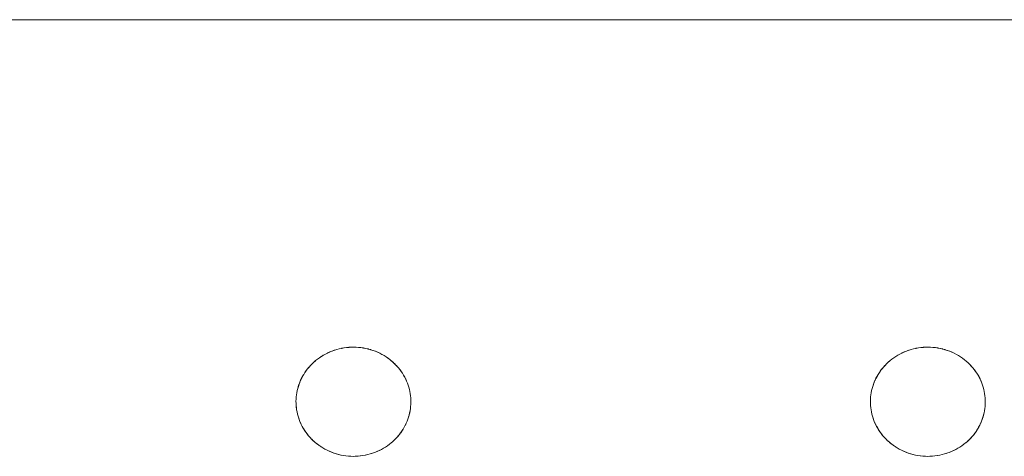
# Model space of a CAD drawing. Units: millimetres. Extents: x -2030 to 2050, y -4236 to 5096.
# Drawn here: x 4 to 95, y 3576 to 3616 of the extents above; entities that cross this region are included whole.
import ezdxf

# ---------------------------------------------------------------- set-up
doc = ezdxf.new("R2010")
doc.units = ezdxf.units.MM
doc.layers.add('EF-Stair-Plastic Stair', color=7, linetype='Continuous', lineweight=5)
doc.layers.add('Working-None', color=7, linetype='Continuous', lineweight=5)

# ---------------------------------------------------------------- blocks, each defined once
blk = doc.blocks.new('Group')
at = {"layer": 'EF-Stair-Plastic Stair', "color": 252, "linetype": 'Continuous', "lineweight": 5, "transparency": 33554687}
for p, q in [((22.894, 3155.914), (23.01, 3155.961)), ((27.174, 3155.864), (27.183, 3155.86)), ((27.191, 3155.856), (27.192, 3155.856)), ((75.442, 3155.914), (75.558, 3155.961)), ((79.722, 3155.864), (79.731, 3155.86)), ((79.739, 3155.856), (79.74, 3155.856)), ((28.651, 3154.896), (28.652, 3154.895)), ((81.198, 3154.896), (81.2, 3154.895)), ((21.297, 3147.753), (21.298, 3147.751)), ((21.306, 3147.744), (21.317, 3147.734)), ((73.845, 3147.753), (73.846, 3147.751)), ((73.854, 3147.744), (73.864, 3147.734)), ((22.757, 3146.791), (22.758, 3146.791)), ((22.766, 3146.787), (22.775, 3146.783)), ((26.939, 3146.686), (27.056, 3146.734)), ((75.305, 3146.791), (75.306, 3146.791)), ((75.314, 3146.787), (75.323, 3146.783)), ((79.487, 3146.686), (79.604, 3146.734))]:
    blk.add_line(p, q, dxfattribs=at)
at = {"layer": 'EF-Stair-Plastic Stair', "color": 252, "linetype": 'Continuous', "lineweight": 5, "transparency": 33554687, "flags": 128}
for points in [[(307.682, 3186.323), (-331.299, 3186.323)], [(19.726, 3151.561), (19.725, 3151.553), (19.72, 3151.37), (19.72, 3151.351), (19.722, 3151.175), (19.72, 3151.37), (19.726, 3151.565), (19.74, 3151.761), (19.762, 3151.956), (19.793, 3152.152), (19.832, 3152.347), (19.878, 3152.542), (19.934, 3152.734), (19.997, 3152.924), (20.067, 3153.112), (20.146, 3153.296), (20.232, 3153.476), (20.326, 3153.654), (20.428, 3153.83), (20.538, 3154.003), (20.657, 3154.173), (20.783, 3154.339), (20.917, 3154.5), (21.058, 3154.656), (21.205, 3154.807), (21.358, 3154.951), (21.518, 3155.089), (21.685, 3155.222), (21.86, 3155.35), (22.041, 3155.471), (22.229, 3155.586), (22.422, 3155.694), (22.62, 3155.793), (22.823, 3155.885), (23.029, 3155.968), (23.238, 3156.043), (23.452, 3156.109), (23.67, 3156.167), (23.892, 3156.216), (24.118, 3156.256), (24.345, 3156.287), (24.573, 3156.309), (24.802, 3156.321), (24.975, 3156.323), (25.198, 3156.319), (25.212, 3156.318), (25.432, 3156.305), (25.439, 3156.304), (25.661, 3156.282), (25.666, 3156.281), (25.885, 3156.249), (25.892, 3156.248), (26.105, 3156.208), (26.118, 3156.205), (26.321, 3156.157), (26.34, 3156.152), (26.536, 3156.098), (26.56, 3156.091), (26.749, 3156.03), (26.776, 3156.021), (26.56, 3156.09), (26.34, 3156.151), (26.117, 3156.203), (25.892, 3156.246), (25.665, 3156.28), (25.439, 3156.304), (25.665, 3156.28), (25.892, 3156.246), (26.117, 3156.203), (26.34, 3156.151), (26.56, 3156.09), (26.776, 3156.021), (26.986, 3155.943), (27.191, 3155.857), (27.392, 3155.763), (27.588, 3155.661), (27.781, 3155.551), (27.968, 3155.433), (28.149, 3155.308), (28.323, 3155.176), (28.491, 3155.039), (28.651, 3154.896), (28.802, 3154.75), (28.946, 3154.597), (29.084, 3154.439), (29.215, 3154.276), (29.339, 3154.107), (29.456, 3153.934), (29.564, 3153.758), (29.665, 3153.578), (29.757, 3153.396), (29.84, 3153.212), (29.915, 3153.027), (29.982, 3152.84), (30.041, 3152.649), (30.093, 3152.456), (30.136, 3152.261), (30.171, 3152.064), (30.198, 3151.867), (30.217, 3151.669), (30.227, 3151.472), (30.229, 3151.277), (30.223, 3151.082), (30.209, 3150.887), (30.187, 3150.691), (30.156, 3150.495), (30.118, 3150.3), (30.071, 3150.106), (30.016, 3149.913), (29.953, 3149.723), (29.882, 3149.536), (29.803, 3149.352), (29.718, 3149.171), (29.624, 3148.993), (29.521, 3148.817), (29.411, 3148.644), (29.292, 3148.474), (29.166, 3148.308), (29.032, 3148.147), (28.892, 3147.991), (28.744, 3147.84), (28.591, 3147.696), (28.432, 3147.558), (28.264, 3147.425), (28.09, 3147.297), (27.908, 3147.176), (27.721, 3147.061), (27.527, 3146.953), (27.329, 3146.854), (27.126, 3146.762), (26.92, 3146.679), (26.711, 3146.604), (26.498, 3146.538), (26.279, 3146.48), (26.057, 3146.431), (25.832, 3146.391), (25.605, 3146.36), (25.376, 3146.338), (25.147, 3146.326), (24.975, 3146.323), (24.737, 3146.329), (24.51, 3146.343), (24.283, 3146.367), (24.057, 3146.401), (23.832, 3146.444), (23.609, 3146.496), (23.389, 3146.557), (23.173, 3146.626), (22.963, 3146.704), (22.758, 3146.79), (22.557, 3146.884), (22.361, 3146.986), (22.168, 3147.097), (21.981, 3147.214), (21.8, 3147.339), (21.625, 3147.471), (21.458, 3147.608), (21.298, 3147.751), (21.147, 3147.898), (21.003, 3148.05), (20.865, 3148.208), (20.734, 3148.372), (20.61, 3148.54), (20.493, 3148.713), (20.385, 3148.889), (20.284, 3149.069), (20.193, 3149.251), (20.109, 3149.435), (20.034, 3149.62), (19.967, 3149.808), (19.908, 3149.998), (19.857, 3150.192), (19.813, 3150.387), (19.778, 3150.583), (19.751, 3150.781), (19.732, 3150.978), (19.722, 3151.175), (19.72, 3151.37), (19.725, 3151.553), (19.726, 3151.565), (19.739, 3151.757), (19.74, 3151.761), (19.761, 3151.955), (19.762, 3151.957), (19.791, 3152.15), (19.792, 3152.152), (19.829, 3152.342), (19.83, 3152.348), (19.874, 3152.531), (19.877, 3152.542), (19.928, 3152.719), (19.933, 3152.734), (19.989, 3152.905), (19.996, 3152.924), (20.059, 3153.091), (20.067, 3153.112), (20.138, 3153.278), (20.146, 3153.296), (20.227, 3153.466), (20.232, 3153.476), (20.323, 3153.651), (20.325, 3153.654), (20.426, 3153.829), (20.427, 3153.83), (20.536, 3154.001), (20.538, 3154.004), (20.652, 3154.168), (20.656, 3154.174), (20.774, 3154.33), (20.782, 3154.339), (20.905, 3154.487), (20.916, 3154.5), (21.043, 3154.641), (21.058, 3154.656), (21.189, 3154.792), (21.205, 3154.807), (21.346, 3154.94), (21.358, 3154.951), (21.512, 3155.084), (21.518, 3155.089), (21.683, 3155.221), (21.685, 3155.223), (21.857, 3155.35), (21.859, 3155.351), (22.036, 3155.47), (22.04, 3155.472), (22.219, 3155.582), (22.228, 3155.587), (22.407, 3155.687), (22.422, 3155.694), (22.601, 3155.785), (22.62, 3155.794), (22.802, 3155.876), (22.823, 3155.885), (23.01, 3155.961), (23.029, 3155.968), (23.227, 3156.039), (23.238, 3156.043), (23.447, 3156.108), (23.452, 3156.109), (23.666, 3156.167), (23.67, 3156.167), (23.886, 3156.216), (23.892, 3156.217), (24.106, 3156.255), (24.118, 3156.257), (24.329, 3156.286), (24.345, 3156.288), (24.553, 3156.308), (24.573, 3156.309), (24.781, 3156.32), (24.802, 3156.321), (24.573, 3156.309), (24.345, 3156.287), (24.118, 3156.256), (23.892, 3156.216), (23.67, 3156.167), (23.452, 3156.109), (23.238, 3156.043), (23.029, 3155.968), (22.823, 3155.885), (22.62, 3155.793), (22.422, 3155.694), (22.229, 3155.586), (22.041, 3155.471), (21.86, 3155.35), (21.685, 3155.222), (21.518, 3155.089), (21.358, 3154.951), (21.205, 3154.807), (21.058, 3154.656), (20.917, 3154.5), (20.783, 3154.339), (20.657, 3154.173), (20.538, 3154.003), (20.428, 3153.83), (20.326, 3153.654), (20.232, 3153.476), (20.146, 3153.296), (20.067, 3153.112), (19.997, 3152.924), (19.934, 3152.734), (19.878, 3152.542), (19.832, 3152.347), (19.793, 3152.152), (19.762, 3151.956), (19.74, 3151.761), (19.726, 3151.565), (19.72, 3151.37), (19.72, 3151.351), (19.722, 3151.175), (19.723, 3151.153), (19.732, 3150.978), (19.733, 3150.957), (19.75, 3150.781), (19.752, 3150.764), (19.777, 3150.583), (19.779, 3150.571), (19.812, 3150.387), (19.813, 3150.38), (19.856, 3150.191), (19.856, 3150.188), (19.907, 3149.998), (19.908, 3149.996), (19.967, 3149.808), (19.969, 3149.802), (20.034, 3149.62), (19.967, 3149.808), (19.908, 3149.998), (19.857, 3150.192), (19.813, 3150.387), (19.778, 3150.583), (19.751, 3150.781), (19.732, 3150.978), (19.722, 3151.175), (19.723, 3151.153), (19.732, 3150.978), (19.733, 3150.957), (19.75, 3150.781), (19.752, 3150.764), (19.777, 3150.583), (19.779, 3150.571), (19.812, 3150.387), (19.813, 3150.38), (19.856, 3150.191), (19.856, 3150.188), (19.907, 3149.998), (19.908, 3149.996), (19.967, 3149.808), (19.969, 3149.802), (20.034, 3149.62), (20.04, 3149.606), (20.109, 3149.435), (20.034, 3149.62), (20.04, 3149.606), (20.109, 3149.435), (20.118, 3149.415), (20.193, 3149.251), (20.109, 3149.435), (20.118, 3149.415), (20.193, 3149.251), (20.202, 3149.23), (20.284, 3149.069), (20.294, 3149.05), (20.384, 3148.889), (20.392, 3148.874), (20.492, 3148.712), (20.498, 3148.703), (20.609, 3148.539), (20.612, 3148.534), (20.733, 3148.371), (20.735, 3148.368), (20.864, 3148.208), (20.867, 3148.205), (21.003, 3148.05), (21.009, 3148.043), (21.147, 3147.898), (21.003, 3148.05), (20.865, 3148.208), (20.734, 3148.372), (20.61, 3148.54), (20.493, 3148.713), (20.385, 3148.889), (20.284, 3149.069), (20.193, 3149.251), (20.202, 3149.23), (20.284, 3149.069), (20.294, 3149.05), (20.384, 3148.889), (20.392, 3148.874), (20.492, 3148.712), (20.498, 3148.703), (20.609, 3148.539), (20.612, 3148.534), (20.733, 3148.371), (20.735, 3148.368), (20.864, 3148.208), (20.867, 3148.205), (21.003, 3148.05), (21.009, 3148.043), (21.147, 3147.898)], [(23.285, 3156.057), (23.447, 3156.108), (23.452, 3156.109), (23.666, 3156.167), (23.67, 3156.167), (23.886, 3156.216), (23.892, 3156.217), (24.106, 3156.255), (24.118, 3156.257), (24.329, 3156.286), (24.345, 3156.288), (24.553, 3156.308), (24.573, 3156.309), (24.781, 3156.32)], [(24.975, 3156.323), (25.212, 3156.318), (25.439, 3156.304)], [(25.432, 3156.305), (25.439, 3156.304), (25.661, 3156.282), (25.666, 3156.281), (25.885, 3156.249), (25.892, 3156.248), (26.105, 3156.208), (26.118, 3156.205), (26.321, 3156.157), (26.34, 3156.152), (26.536, 3156.098), (26.56, 3156.091), (26.749, 3156.03), (26.775, 3156.02), (26.962, 3155.952), (26.776, 3156.021), (26.986, 3155.943), (27.174, 3155.864), (27.191, 3155.857), (27.383, 3155.767), (27.392, 3155.763), (27.584, 3155.664), (27.589, 3155.661), (27.775, 3155.555), (27.781, 3155.551), (27.959, 3155.44), (27.968, 3155.434), (28.136, 3155.318), (28.149, 3155.308), (28.307, 3155.19), (28.324, 3155.177), (28.472, 3155.056), (28.491, 3155.039), (28.632, 3154.913), (28.651, 3154.896), (28.789, 3154.763), (28.802, 3154.75), (28.94, 3154.604), (28.946, 3154.597), (29.082, 3154.442), (29.085, 3154.44), (29.214, 3154.279), (29.216, 3154.276), (29.337, 3154.113), (29.34, 3154.108), (29.451, 3153.945), (29.457, 3153.935), (29.557, 3153.773), (29.565, 3153.758), (29.655, 3153.597), (29.665, 3153.578), (29.747, 3153.417), (29.757, 3153.396), (29.831, 3153.232), (29.84, 3153.212), (29.91, 3153.041), (29.915, 3153.027), (29.98, 3152.845), (29.982, 3152.84), (30.041, 3152.652), (30.042, 3152.649), (30.093, 3152.459), (30.094, 3152.456), (30.136, 3152.268), (30.137, 3152.261), (30.17, 3152.076), (30.172, 3152.064), (30.197, 3151.884), (30.199, 3151.867), (30.216, 3151.69), (30.217, 3151.669), (30.226, 3151.495), (30.227, 3151.472), (30.229, 3151.296), (30.229, 3151.277), (30.224, 3151.094), (30.223, 3151.082), (30.21, 3150.891), (30.209, 3150.887), (30.188, 3150.692), (30.188, 3150.691), (30.158, 3150.497), (30.157, 3150.495), (30.12, 3150.305), (30.119, 3150.299), (30.075, 3150.116), (30.072, 3150.105), (30.021, 3149.928), (30.016, 3149.913), (29.96, 3149.742), (29.953, 3149.723), (29.89, 3149.556), (29.882, 3149.536), (29.811, 3149.369), (29.803, 3149.352), (29.723, 3149.182), (29.718, 3149.171), (29.626, 3148.997), (29.624, 3148.993), (29.523, 3148.818), (29.522, 3148.817), (29.414, 3148.646), (29.412, 3148.644), (29.298, 3148.479), (29.293, 3148.474), (29.175, 3148.318), (29.167, 3148.308), (29.045, 3148.16), (29.033, 3148.147), (28.907, 3148.006), (28.892, 3147.991), (28.76, 3147.856), (28.744, 3147.84), (28.604, 3147.708), (28.591, 3147.696), (28.438, 3147.563), (28.432, 3147.558), (28.267, 3147.426), (28.265, 3147.424), (28.092, 3147.297), (28.09, 3147.296), (27.913, 3147.177), (27.909, 3147.175), (27.73, 3147.065), (27.721, 3147.06), (27.542, 3146.96), (27.528, 3146.953), (27.348, 3146.862), (27.329, 3146.853), (27.147, 3146.771), (27.126, 3146.762), (26.939, 3146.686), (26.92, 3146.679), (26.723, 3146.608), (26.711, 3146.604), (26.92, 3146.679), (27.126, 3146.762), (27.329, 3146.854), (27.527, 3146.953), (27.721, 3147.061), (27.908, 3147.176), (28.09, 3147.297), (28.264, 3147.425), (28.432, 3147.558), (28.591, 3147.696), (28.744, 3147.84), (28.892, 3147.991), (29.032, 3148.147), (29.166, 3148.308), (29.292, 3148.474), (29.411, 3148.644), (29.521, 3148.817), (29.624, 3148.993), (29.718, 3149.171), (29.803, 3149.352), (29.882, 3149.536), (29.953, 3149.723), (30.016, 3149.913), (30.071, 3150.106), (30.118, 3150.3), (30.156, 3150.495), (30.187, 3150.691), (30.209, 3150.887), (30.223, 3151.082), (30.229, 3151.277), (30.227, 3151.472), (30.217, 3151.669), (30.198, 3151.867), (30.171, 3152.064), (30.136, 3152.261), (30.093, 3152.456), (30.041, 3152.649), (29.982, 3152.84), (29.915, 3153.027), (29.84, 3153.212), (29.757, 3153.396), (29.665, 3153.578), (29.564, 3153.758), (29.456, 3153.934), (29.339, 3154.107), (29.215, 3154.276), (29.084, 3154.439), (28.946, 3154.597), (28.802, 3154.75), (28.651, 3154.896), (28.491, 3155.039), (28.323, 3155.176), (28.149, 3155.308), (27.968, 3155.433), (27.781, 3155.551), (27.588, 3155.661), (27.392, 3155.763), (27.191, 3155.857), (26.986, 3155.943), (26.962, 3155.952)], [(72.274, 3151.561), (72.273, 3151.553), (72.268, 3151.37), (72.268, 3151.351), (72.27, 3151.175), (72.268, 3151.37), (72.274, 3151.565), (72.288, 3151.761), (72.31, 3151.956), (72.341, 3152.152), (72.379, 3152.347), (72.426, 3152.542), (72.481, 3152.734), (72.544, 3152.924), (72.615, 3153.112), (72.694, 3153.296), (72.779, 3153.476), (72.873, 3153.654), (72.976, 3153.83), (73.086, 3154.003), (73.205, 3154.173), (73.331, 3154.339), (73.465, 3154.5), (73.605, 3154.656), (73.753, 3154.807), (73.906, 3154.951), (74.066, 3155.089), (74.233, 3155.222), (74.407, 3155.35), (74.589, 3155.471), (74.776, 3155.586), (74.97, 3155.694), (75.168, 3155.793), (75.371, 3155.885), (75.577, 3155.968), (75.786, 3156.043), (76, 3156.109), (76.218, 3156.167), (76.44, 3156.216), (76.665, 3156.256), (76.893, 3156.287), (77.121, 3156.309), (77.35, 3156.321), (77.522, 3156.323), (77.746, 3156.319), (77.76, 3156.318), (77.98, 3156.305), (77.986, 3156.304), (78.209, 3156.282), (78.213, 3156.281), (78.432, 3156.249), (78.44, 3156.248), (78.652, 3156.208), (78.665, 3156.205), (78.869, 3156.157), (78.888, 3156.152), (79.084, 3156.098), (79.108, 3156.091), (79.297, 3156.03), (79.323, 3156.021), (79.108, 3156.09), (78.888, 3156.151), (78.665, 3156.203), (78.44, 3156.246), (78.213, 3156.28), (77.986, 3156.304), (78.213, 3156.28), (78.44, 3156.246), (78.665, 3156.203), (78.888, 3156.151), (79.108, 3156.09), (79.323, 3156.021), (79.534, 3155.943), (79.739, 3155.857), (79.939, 3155.763), (80.136, 3155.661), (80.328, 3155.551), (80.515, 3155.433), (80.697, 3155.308), (80.871, 3155.176), (81.039, 3155.039), (81.199, 3154.896), (81.349, 3154.75), (81.494, 3154.597), (81.632, 3154.439), (81.763, 3154.276), (81.887, 3154.107), (82.003, 3153.934), (82.112, 3153.758), (82.212, 3153.578), (82.304, 3153.396), (82.388, 3153.212), (82.463, 3153.027), (82.53, 3152.84), (82.589, 3152.649), (82.64, 3152.456), (82.684, 3152.261), (82.719, 3152.064), (82.746, 3151.867), (82.764, 3151.669), (82.775, 3151.472), (82.777, 3151.277), (82.771, 3151.082), (82.757, 3150.887), (82.735, 3150.691), (82.704, 3150.495), (82.665, 3150.3), (82.619, 3150.106), (82.564, 3149.913), (82.501, 3149.723), (82.43, 3149.536), (82.351, 3149.352), (82.265, 3149.171), (82.171, 3148.993), (82.069, 3148.817), (81.959, 3148.644), (81.84, 3148.474), (81.714, 3148.308), (81.58, 3148.147), (81.44, 3147.991), (81.292, 3147.84), (81.139, 3147.696), (80.979, 3147.558), (80.812, 3147.425), (80.638, 3147.297), (80.456, 3147.176), (80.269, 3147.061), (80.075, 3146.953), (79.877, 3146.854), (79.674, 3146.762), (79.468, 3146.679), (79.259, 3146.604), (79.045, 3146.538), (78.827, 3146.48), (78.605, 3146.431), (78.38, 3146.391), (78.152, 3146.36), (77.924, 3146.338), (77.695, 3146.326), (77.522, 3146.323), (77.285, 3146.329), (77.058, 3146.343), (76.831, 3146.367), (76.605, 3146.401), (76.379, 3146.444), (76.156, 3146.496), (75.937, 3146.557), (75.721, 3146.626), (75.51, 3146.704), (75.305, 3146.79), (75.105, 3146.884), (74.908, 3146.986), (74.716, 3147.097), (74.529, 3147.214), (74.348, 3147.339), (74.173, 3147.471), (74.006, 3147.608), (73.846, 3147.751), (73.695, 3147.898), (73.551, 3148.05), (73.413, 3148.208), (73.281, 3148.372), (73.157, 3148.54), (73.041, 3148.713), (72.933, 3148.889), (72.832, 3149.069), (72.74, 3149.251), (72.657, 3149.435), (72.582, 3149.62), (72.515, 3149.808), (72.456, 3149.998), (72.404, 3150.192), (72.361, 3150.387), (72.326, 3150.583), (72.299, 3150.781), (72.28, 3150.978), (72.27, 3151.175), (72.268, 3151.37), (72.273, 3151.553), (72.274, 3151.565), (72.287, 3151.757), (72.288, 3151.761), (72.309, 3151.955), (72.309, 3151.957), (72.339, 3152.15), (72.34, 3152.152), (72.377, 3152.342), (72.378, 3152.348), (72.422, 3152.531), (72.425, 3152.542), (72.476, 3152.719), (72.481, 3152.734), (72.537, 3152.905), (72.544, 3152.924), (72.607, 3153.091), (72.615, 3153.112), (72.686, 3153.278), (72.694, 3153.296), (72.774, 3153.466), (72.779, 3153.476), (72.871, 3153.651), (72.873, 3153.654), (72.974, 3153.829), (72.975, 3153.83), (73.084, 3154.001), (73.085, 3154.004), (73.199, 3154.168), (73.204, 3154.174), (73.322, 3154.33), (73.33, 3154.339), (73.452, 3154.487), (73.464, 3154.5), (73.59, 3154.641), (73.605, 3154.656), (73.737, 3154.792), (73.753, 3154.807), (73.893, 3154.94), (73.906, 3154.951), (74.059, 3155.084), (74.066, 3155.089), (74.231, 3155.221), (74.233, 3155.223), (74.405, 3155.35), (74.407, 3155.351), (74.584, 3155.47), (74.588, 3155.472), (74.767, 3155.582), (74.776, 3155.587), (74.955, 3155.687), (74.97, 3155.694), (75.149, 3155.785), (75.168, 3155.794), (75.35, 3155.876), (75.371, 3155.885), (75.558, 3155.961), (75.577, 3155.968), (75.774, 3156.039), (75.786, 3156.043), (75.995, 3156.108), (76, 3156.109), (76.214, 3156.167), (76.218, 3156.167), (76.434, 3156.216), (76.44, 3156.217), (76.654, 3156.255), (76.665, 3156.257), (76.876, 3156.286), (76.893, 3156.288), (77.101, 3156.308), (77.121, 3156.309), (77.329, 3156.32), (77.35, 3156.321), (77.121, 3156.309), (76.893, 3156.287), (76.665, 3156.256), (76.44, 3156.216), (76.218, 3156.167), (76, 3156.109), (75.786, 3156.043), (75.577, 3155.968), (75.371, 3155.885), (75.168, 3155.793), (74.97, 3155.694), (74.776, 3155.586), (74.589, 3155.471), (74.407, 3155.35), (74.233, 3155.222), (74.066, 3155.089), (73.906, 3154.951), (73.753, 3154.807), (73.605, 3154.656), (73.465, 3154.5), (73.331, 3154.339), (73.205, 3154.173), (73.086, 3154.003), (72.976, 3153.83), (72.873, 3153.654), (72.779, 3153.476), (72.694, 3153.296), (72.615, 3153.112), (72.544, 3152.924), (72.481, 3152.734), (72.426, 3152.542), (72.379, 3152.347), (72.341, 3152.152), (72.31, 3151.956), (72.288, 3151.761), (72.274, 3151.565), (72.268, 3151.37), (72.268, 3151.351), (72.27, 3151.175), (72.27, 3151.153), (72.28, 3150.978), (72.281, 3150.957), (72.298, 3150.781), (72.3, 3150.764), (72.325, 3150.583), (72.326, 3150.571), (72.36, 3150.387), (72.361, 3150.38), (72.403, 3150.191), (72.404, 3150.188), (72.455, 3149.998), (72.456, 3149.996), (72.515, 3149.808), (72.517, 3149.802), (72.582, 3149.62), (72.515, 3149.808), (72.456, 3149.998), (72.404, 3150.192), (72.361, 3150.387), (72.326, 3150.583), (72.299, 3150.781), (72.28, 3150.978), (72.27, 3151.175), (72.27, 3151.153), (72.28, 3150.978), (72.281, 3150.957), (72.298, 3150.781), (72.3, 3150.764), (72.325, 3150.583), (72.326, 3150.571), (72.36, 3150.387), (72.361, 3150.38), (72.403, 3150.191), (72.404, 3150.188), (72.455, 3149.998), (72.456, 3149.996), (72.515, 3149.808), (72.517, 3149.802), (72.582, 3149.62), (72.587, 3149.606), (72.657, 3149.435), (72.582, 3149.62), (72.587, 3149.606), (72.657, 3149.435), (72.666, 3149.415), (72.74, 3149.251), (72.657, 3149.435), (72.666, 3149.415), (72.74, 3149.251), (72.75, 3149.23), (72.832, 3149.069), (72.842, 3149.05), (72.932, 3148.889), (72.94, 3148.874), (73.04, 3148.712), (73.046, 3148.703), (73.156, 3148.539), (73.16, 3148.534), (73.281, 3148.371), (73.283, 3148.368), (73.412, 3148.208), (73.414, 3148.205), (73.551, 3148.05), (73.556, 3148.043), (73.695, 3147.898), (73.551, 3148.05), (73.413, 3148.208), (73.281, 3148.372), (73.157, 3148.54), (73.041, 3148.713), (72.933, 3148.889), (72.832, 3149.069), (72.74, 3149.251), (72.75, 3149.23), (72.832, 3149.069), (72.842, 3149.05), (72.932, 3148.889), (72.94, 3148.874), (73.04, 3148.712), (73.046, 3148.703), (73.156, 3148.539), (73.16, 3148.534), (73.281, 3148.371), (73.283, 3148.368), (73.412, 3148.208), (73.414, 3148.205), (73.551, 3148.05), (73.556, 3148.043), (73.695, 3147.898)], [(75.832, 3156.057), (75.995, 3156.108), (76, 3156.109), (76.214, 3156.167), (76.218, 3156.167), (76.434, 3156.216), (76.44, 3156.217), (76.654, 3156.255), (76.665, 3156.257), (76.876, 3156.286), (76.893, 3156.288), (77.101, 3156.308), (77.121, 3156.309), (77.329, 3156.32)], [(77.522, 3156.323), (77.76, 3156.318), (77.986, 3156.304)], [(77.98, 3156.305), (77.986, 3156.304), (78.209, 3156.282), (78.213, 3156.281), (78.432, 3156.249), (78.44, 3156.248), (78.652, 3156.208), (78.665, 3156.205), (78.869, 3156.157), (78.888, 3156.152), (79.084, 3156.098), (79.108, 3156.091), (79.297, 3156.03), (79.323, 3156.02), (79.509, 3155.952), (79.323, 3156.021), (79.534, 3155.943), (79.722, 3155.864), (79.739, 3155.857), (79.931, 3155.767), (79.939, 3155.763), (80.132, 3155.664), (80.136, 3155.661), (80.323, 3155.555), (80.329, 3155.551), (80.507, 3155.44), (80.516, 3155.434), (80.684, 3155.318), (80.697, 3155.308), (80.855, 3155.19), (80.872, 3155.177), (81.02, 3155.056), (81.039, 3155.039), (81.18, 3154.913), (81.199, 3154.896), (81.337, 3154.763), (81.349, 3154.75), (81.488, 3154.604), (81.494, 3154.597), (81.63, 3154.442), (81.632, 3154.44), (81.762, 3154.279), (81.764, 3154.276), (81.884, 3154.113), (81.888, 3154.108), (81.998, 3153.945), (82.004, 3153.935), (82.104, 3153.773), (82.113, 3153.758), (82.203, 3153.597), (82.213, 3153.578), (82.294, 3153.417), (82.304, 3153.396), (82.379, 3153.232), (82.388, 3153.212), (82.457, 3153.041), (82.463, 3153.027), (82.528, 3152.845), (82.53, 3152.84), (82.589, 3152.652), (82.59, 3152.649), (82.641, 3152.459), (82.641, 3152.456), (82.684, 3152.268), (82.685, 3152.261), (82.718, 3152.076), (82.72, 3152.064), (82.745, 3151.884), (82.747, 3151.867), (82.764, 3151.69), (82.765, 3151.669), (82.774, 3151.495), (82.775, 3151.472), (82.777, 3151.296), (82.777, 3151.277), (82.772, 3151.094), (82.771, 3151.082), (82.758, 3150.891), (82.757, 3150.887), (82.736, 3150.692), (82.735, 3150.691), (82.706, 3150.497), (82.705, 3150.495), (82.668, 3150.305), (82.667, 3150.299), (82.623, 3150.116), (82.62, 3150.105), (82.569, 3149.928), (82.564, 3149.913), (82.508, 3149.742), (82.501, 3149.723), (82.438, 3149.556), (82.43, 3149.536), (82.359, 3149.369), (82.351, 3149.352), (82.271, 3149.182), (82.265, 3149.171), (82.174, 3148.997), (82.172, 3148.993), (82.071, 3148.818), (82.07, 3148.817), (81.961, 3148.646), (81.96, 3148.644), (81.845, 3148.479), (81.841, 3148.474), (81.723, 3148.318), (81.715, 3148.308), (81.593, 3148.16), (81.581, 3148.147), (81.454, 3148.006), (81.44, 3147.991), (81.308, 3147.856), (81.292, 3147.84), (81.152, 3147.708), (81.139, 3147.696), (80.985, 3147.563), (80.979, 3147.558), (80.814, 3147.426), (80.812, 3147.424), (80.64, 3147.297), (80.638, 3147.296), (80.461, 3147.177), (80.457, 3147.175), (80.278, 3147.065), (80.269, 3147.06), (80.09, 3146.96), (80.075, 3146.953), (79.896, 3146.862), (79.877, 3146.853), (79.695, 3146.771), (79.674, 3146.762), (79.487, 3146.686), (79.468, 3146.679), (79.271, 3146.608), (79.259, 3146.604), (79.468, 3146.679), (79.674, 3146.762), (79.877, 3146.854), (80.075, 3146.953), (80.269, 3147.061), (80.456, 3147.176), (80.638, 3147.297), (80.812, 3147.425), (80.979, 3147.558), (81.139, 3147.696), (81.292, 3147.84), (81.44, 3147.991), (81.58, 3148.147), (81.714, 3148.308), (81.84, 3148.474), (81.959, 3148.644), (82.069, 3148.817), (82.171, 3148.993), (82.265, 3149.171), (82.351, 3149.352), (82.43, 3149.536), (82.501, 3149.723), (82.564, 3149.913), (82.619, 3150.106), (82.665, 3150.3), (82.704, 3150.495), (82.735, 3150.691), (82.757, 3150.887), (82.771, 3151.082), (82.777, 3151.277), (82.775, 3151.472), (82.764, 3151.669), (82.746, 3151.867), (82.719, 3152.064), (82.684, 3152.261), (82.64, 3152.456), (82.589, 3152.649), (82.53, 3152.84), (82.463, 3153.027), (82.388, 3153.212), (82.304, 3153.396), (82.212, 3153.578), (82.112, 3153.758), (82.003, 3153.934), (81.887, 3154.107), (81.763, 3154.276), (81.632, 3154.439), (81.494, 3154.597), (81.349, 3154.75), (81.199, 3154.896), (81.039, 3155.039), (80.871, 3155.176), (80.697, 3155.308), (80.515, 3155.433), (80.328, 3155.551), (80.136, 3155.661), (79.939, 3155.763), (79.739, 3155.857), (79.534, 3155.943), (79.509, 3155.952)], [(21.434, 3155.016), (21.512, 3155.084), (21.518, 3155.089), (21.683, 3155.221), (21.685, 3155.223), (21.857, 3155.35), (21.859, 3155.351), (22.036, 3155.47), (22.04, 3155.472), (22.219, 3155.582), (22.228, 3155.587), (22.407, 3155.687), (22.422, 3155.694), (22.601, 3155.785), (22.62, 3155.794), (22.802, 3155.876), (22.818, 3155.883)], [(23.142, 3156.008), (23.227, 3156.039), (23.238, 3156.042)], [(27.262, 3155.823), (27.383, 3155.767), (27.392, 3155.763), (27.584, 3155.664), (27.589, 3155.661), (27.775, 3155.555), (27.781, 3155.551), (27.959, 3155.44), (27.968, 3155.434), (28.136, 3155.318), (28.149, 3155.308), (28.307, 3155.19), (28.324, 3155.177), (28.472, 3155.056), (28.491, 3155.039)], [(73.982, 3155.016), (74.059, 3155.084), (74.066, 3155.089), (74.231, 3155.221), (74.233, 3155.223), (74.405, 3155.35), (74.407, 3155.351), (74.584, 3155.47), (74.588, 3155.472), (74.767, 3155.582), (74.776, 3155.587), (74.955, 3155.687), (74.97, 3155.694), (75.149, 3155.785), (75.168, 3155.794), (75.35, 3155.876), (75.366, 3155.883)], [(75.69, 3156.008), (75.774, 3156.039), (75.786, 3156.042)], [(79.81, 3155.823), (79.931, 3155.767), (79.939, 3155.763), (80.132, 3155.664), (80.136, 3155.661), (80.323, 3155.555), (80.329, 3155.551), (80.507, 3155.44), (80.516, 3155.434), (80.684, 3155.318), (80.697, 3155.308), (80.855, 3155.19), (80.872, 3155.177), (81.02, 3155.056), (81.039, 3155.039)], [(19.726, 3151.565), (19.739, 3151.757), (19.74, 3151.761), (19.761, 3151.955), (19.762, 3151.957), (19.791, 3152.15), (19.792, 3152.152), (19.829, 3152.342), (19.83, 3152.348), (19.874, 3152.531), (19.877, 3152.542), (19.928, 3152.719), (19.933, 3152.734), (19.989, 3152.905), (19.996, 3152.924), (20.059, 3153.091), (20.068, 3153.111), (20.138, 3153.278), (20.146, 3153.295), (20.227, 3153.466), (20.232, 3153.476), (20.323, 3153.651), (20.325, 3153.654), (20.426, 3153.829), (20.427, 3153.83), (20.536, 3154.001), (20.538, 3154.004), (20.652, 3154.168), (20.656, 3154.174), (20.774, 3154.33), (20.782, 3154.339), (20.905, 3154.487), (20.916, 3154.5), (21.043, 3154.641), (21.058, 3154.656), (21.189, 3154.792), (21.205, 3154.807), (21.346, 3154.94), (21.351, 3154.945)], [(28.495, 3155.035), (28.632, 3154.913), (28.643, 3154.903)], [(28.727, 3154.822), (28.789, 3154.763), (28.795, 3154.756)], [(28.801, 3154.749), (28.94, 3154.604), (28.946, 3154.597), (29.082, 3154.442), (29.085, 3154.44), (29.214, 3154.279), (29.216, 3154.276), (29.337, 3154.113), (29.34, 3154.108), (29.451, 3153.945), (29.457, 3153.935), (29.557, 3153.773), (29.565, 3153.758), (29.655, 3153.597), (29.665, 3153.578), (29.747, 3153.417), (29.756, 3153.396), (29.831, 3153.232), (29.84, 3153.212), (29.91, 3153.041), (29.915, 3153.027), (29.98, 3152.845), (29.982, 3152.84), (30.041, 3152.652), (30.042, 3152.649), (30.093, 3152.459), (30.094, 3152.456), (30.136, 3152.268), (30.137, 3152.261), (30.17, 3152.076), (30.172, 3152.064), (30.197, 3151.884), (30.199, 3151.867), (30.216, 3151.69), (30.217, 3151.669), (30.226, 3151.495), (30.227, 3151.472), (30.229, 3151.296), (30.229, 3151.277), (30.224, 3151.094), (30.223, 3151.087)], [(72.274, 3151.565), (72.287, 3151.757), (72.288, 3151.761), (72.309, 3151.955), (72.309, 3151.957), (72.339, 3152.15), (72.34, 3152.152), (72.377, 3152.342), (72.378, 3152.348), (72.422, 3152.531), (72.425, 3152.542), (72.476, 3152.719), (72.481, 3152.734), (72.537, 3152.905), (72.544, 3152.924), (72.607, 3153.091), (72.615, 3153.111), (72.686, 3153.278), (72.694, 3153.295), (72.774, 3153.466), (72.78, 3153.476), (72.871, 3153.651), (72.873, 3153.654), (72.974, 3153.829), (72.975, 3153.83), (73.084, 3154.001), (73.085, 3154.004), (73.199, 3154.168), (73.204, 3154.174), (73.322, 3154.33), (73.33, 3154.339), (73.452, 3154.487), (73.464, 3154.5), (73.59, 3154.641), (73.605, 3154.656), (73.737, 3154.792), (73.753, 3154.807), (73.893, 3154.94), (73.899, 3154.945)], [(81.043, 3155.035), (81.18, 3154.913), (81.191, 3154.903)], [(81.275, 3154.822), (81.337, 3154.763), (81.342, 3154.756)], [(81.349, 3154.749), (81.488, 3154.604), (81.494, 3154.597), (81.63, 3154.442), (81.632, 3154.44), (81.762, 3154.279), (81.764, 3154.276), (81.884, 3154.113), (81.888, 3154.108), (81.998, 3153.945), (82.004, 3153.935), (82.104, 3153.773), (82.113, 3153.758), (82.203, 3153.597), (82.213, 3153.578), (82.294, 3153.417), (82.304, 3153.396), (82.379, 3153.232), (82.387, 3153.212), (82.457, 3153.041), (82.462, 3153.027), (82.528, 3152.845), (82.53, 3152.84), (82.589, 3152.652), (82.59, 3152.649), (82.641, 3152.459), (82.641, 3152.456), (82.684, 3152.268), (82.685, 3152.261), (82.718, 3152.076), (82.72, 3152.064), (82.745, 3151.884), (82.747, 3151.867), (82.764, 3151.69), (82.765, 3151.669), (82.774, 3151.495), (82.775, 3151.472), (82.777, 3151.296), (82.776, 3151.277), (82.772, 3151.094), (82.771, 3151.087)], [(28.598, 3147.703), (28.604, 3147.708), (28.744, 3147.84), (28.76, 3147.856), (28.892, 3147.991), (28.907, 3148.006), (29.033, 3148.147), (29.045, 3148.16), (29.167, 3148.308), (29.175, 3148.318), (29.293, 3148.474), (29.298, 3148.479), (29.412, 3148.644), (29.414, 3148.646), (29.522, 3148.817), (29.523, 3148.818), (29.624, 3148.993), (29.626, 3148.997), (29.717, 3149.171), (29.723, 3149.182), (29.803, 3149.352), (29.811, 3149.369), (29.882, 3149.536), (29.89, 3149.556), (29.953, 3149.723), (29.96, 3149.742), (30.016, 3149.913), (30.021, 3149.928), (30.072, 3150.105), (30.075, 3150.116), (30.119, 3150.299), (30.12, 3150.305), (30.157, 3150.495), (30.158, 3150.497), (30.188, 3150.691), (30.188, 3150.692), (30.209, 3150.887), (30.21, 3150.891), (30.223, 3151.082)], [(81.146, 3147.703), (81.152, 3147.708), (81.292, 3147.84), (81.308, 3147.856), (81.44, 3147.991), (81.454, 3148.006), (81.581, 3148.147), (81.593, 3148.16), (81.715, 3148.308), (81.723, 3148.318), (81.841, 3148.474), (81.845, 3148.479), (81.96, 3148.644), (81.961, 3148.646), (82.07, 3148.817), (82.071, 3148.818), (82.172, 3148.993), (82.174, 3148.997), (82.265, 3149.171), (82.271, 3149.182), (82.351, 3149.352), (82.359, 3149.369), (82.43, 3149.536), (82.438, 3149.556), (82.501, 3149.723), (82.508, 3149.742), (82.564, 3149.913), (82.569, 3149.928), (82.62, 3150.105), (82.623, 3150.116), (82.667, 3150.299), (82.668, 3150.305), (82.705, 3150.495), (82.706, 3150.497), (82.735, 3150.691), (82.736, 3150.692), (82.757, 3150.887), (82.758, 3150.891), (82.771, 3151.082)], [(21.147, 3147.898), (21.298, 3147.751), (21.16, 3147.885), (21.147, 3147.898)], [(21.154, 3147.891), (21.16, 3147.885), (21.222, 3147.825)], [(21.298, 3147.751), (21.458, 3147.608), (21.317, 3147.734), (21.298, 3147.751)], [(21.453, 3147.612), (21.458, 3147.608), (21.477, 3147.592), (21.625, 3147.47), (21.642, 3147.457), (21.8, 3147.339), (21.813, 3147.329), (21.981, 3147.213), (21.99, 3147.207), (22.168, 3147.096), (22.174, 3147.092), (22.36, 3146.986), (22.365, 3146.983), (22.557, 3146.884), (22.565, 3146.88), (22.758, 3146.79), (22.557, 3146.884), (22.361, 3146.986), (22.168, 3147.097), (21.981, 3147.214), (21.8, 3147.339), (21.625, 3147.471), (21.458, 3147.608), (21.477, 3147.592), (21.625, 3147.47), (21.642, 3147.457), (21.8, 3147.339), (21.813, 3147.329), (21.981, 3147.213), (21.99, 3147.207), (22.168, 3147.096), (22.174, 3147.092), (22.36, 3146.986), (22.365, 3146.983), (22.557, 3146.884), (22.565, 3146.88), (22.687, 3146.824)], [(27.126, 3146.762), (27.147, 3146.771), (27.329, 3146.853), (27.348, 3146.862), (27.528, 3146.953), (27.542, 3146.96), (27.721, 3147.06), (27.73, 3147.065), (27.909, 3147.175), (27.913, 3147.177), (28.09, 3147.296), (28.092, 3147.297), (28.265, 3147.424), (28.267, 3147.426), (28.432, 3147.558), (28.438, 3147.563), (28.515, 3147.631)], [(73.695, 3147.898), (73.846, 3147.751), (73.708, 3147.885), (73.695, 3147.898)], [(73.702, 3147.891), (73.708, 3147.885), (73.77, 3147.825)], [(73.846, 3147.751), (74.006, 3147.608), (73.864, 3147.734), (73.846, 3147.751)], [(74.001, 3147.612), (74.006, 3147.608), (74.025, 3147.592), (74.173, 3147.47), (74.19, 3147.457), (74.347, 3147.339), (74.361, 3147.329), (74.528, 3147.213), (74.538, 3147.207), (74.716, 3147.096), (74.721, 3147.092), (74.908, 3146.986), (74.913, 3146.983), (75.105, 3146.884), (75.113, 3146.88), (75.305, 3146.79), (75.105, 3146.884), (74.908, 3146.986), (74.716, 3147.097), (74.529, 3147.214), (74.348, 3147.339), (74.173, 3147.471), (74.006, 3147.608), (74.025, 3147.592), (74.173, 3147.47), (74.19, 3147.457), (74.347, 3147.339), (74.361, 3147.329), (74.528, 3147.213), (74.538, 3147.207), (74.716, 3147.096), (74.721, 3147.092), (74.908, 3146.986), (74.913, 3146.983), (75.105, 3146.884), (75.113, 3146.88), (75.234, 3146.824)], [(79.674, 3146.762), (79.695, 3146.771), (79.877, 3146.853), (79.896, 3146.862), (80.075, 3146.953), (80.09, 3146.96), (80.269, 3147.06), (80.278, 3147.065), (80.457, 3147.175), (80.461, 3147.177), (80.638, 3147.296), (80.64, 3147.297), (80.812, 3147.424), (80.814, 3147.426), (80.979, 3147.558), (80.985, 3147.563), (81.063, 3147.631)], [(22.758, 3146.79), (22.963, 3146.704), (22.775, 3146.783), (22.758, 3146.79)], [(22.963, 3146.704), (23.173, 3146.626), (22.987, 3146.695), (22.963, 3146.704)], [(22.987, 3146.695), (23.173, 3146.627), (23.2, 3146.617), (23.389, 3146.556), (23.413, 3146.549), (23.608, 3146.495), (23.627, 3146.49), (23.831, 3146.442), (23.844, 3146.439), (24.057, 3146.399), (24.064, 3146.398), (24.283, 3146.366), (24.288, 3146.365), (24.51, 3146.343), (24.517, 3146.342), (24.737, 3146.329), (24.51, 3146.343), (24.283, 3146.367), (24.057, 3146.401), (23.832, 3146.444), (23.609, 3146.496), (23.389, 3146.557), (23.173, 3146.626), (23.2, 3146.617), (23.389, 3146.556), (23.413, 3146.549), (23.608, 3146.495), (23.627, 3146.49), (23.831, 3146.442), (23.844, 3146.439), (24.057, 3146.399), (24.064, 3146.398), (24.283, 3146.366), (24.288, 3146.365), (24.51, 3146.343), (24.517, 3146.342)], [(24.737, 3146.329), (24.975, 3146.323), (24.751, 3146.328), (24.737, 3146.329)], [(25.147, 3146.326), (25.168, 3146.327), (25.376, 3146.338), (25.396, 3146.339), (25.605, 3146.359), (25.621, 3146.361), (25.832, 3146.39), (25.843, 3146.392), (26.057, 3146.43), (26.064, 3146.431), (26.279, 3146.48), (26.283, 3146.481), (26.498, 3146.538), (26.503, 3146.539), (26.711, 3146.604), (26.498, 3146.538), (26.279, 3146.48), (26.057, 3146.431), (25.832, 3146.391), (25.605, 3146.36), (25.376, 3146.338), (25.147, 3146.326)], [(25.168, 3146.327), (25.376, 3146.338), (25.396, 3146.339), (25.605, 3146.359), (25.621, 3146.361), (25.832, 3146.39), (25.843, 3146.392), (26.057, 3146.43), (26.064, 3146.431), (26.279, 3146.48), (26.283, 3146.481), (26.498, 3146.538), (26.503, 3146.539), (26.665, 3146.59)], [(26.711, 3146.605), (26.723, 3146.608), (26.807, 3146.639)], [(75.305, 3146.79), (75.51, 3146.704), (75.323, 3146.783), (75.305, 3146.79)], [(75.51, 3146.704), (75.721, 3146.626), (75.535, 3146.695), (75.51, 3146.704)], [(75.535, 3146.695), (75.721, 3146.627), (75.747, 3146.617), (75.937, 3146.556), (75.96, 3146.549), (76.156, 3146.495), (76.175, 3146.49), (76.379, 3146.442), (76.392, 3146.439), (76.604, 3146.399), (76.612, 3146.398), (76.831, 3146.366), (76.836, 3146.365), (77.058, 3146.343), (77.065, 3146.342), (77.285, 3146.329), (77.058, 3146.343), (76.831, 3146.367), (76.605, 3146.401), (76.379, 3146.444), (76.156, 3146.496), (75.937, 3146.557), (75.721, 3146.626), (75.747, 3146.617), (75.937, 3146.556), (75.96, 3146.549), (76.156, 3146.495), (76.175, 3146.49), (76.379, 3146.442), (76.392, 3146.439), (76.604, 3146.399), (76.612, 3146.398), (76.831, 3146.366), (76.836, 3146.365), (77.058, 3146.343), (77.065, 3146.342)], [(77.285, 3146.329), (77.522, 3146.323), (77.299, 3146.328), (77.285, 3146.329)], [(77.695, 3146.326), (77.716, 3146.327), (77.924, 3146.338), (77.944, 3146.339), (78.152, 3146.359), (78.169, 3146.361), (78.38, 3146.39), (78.391, 3146.392), (78.605, 3146.43), (78.611, 3146.431), (78.827, 3146.48), (78.831, 3146.481), (79.045, 3146.538), (79.051, 3146.539), (79.259, 3146.604), (79.045, 3146.538), (78.827, 3146.48), (78.605, 3146.431), (78.38, 3146.391), (78.152, 3146.36), (77.924, 3146.338), (77.695, 3146.326)], [(77.716, 3146.327), (77.924, 3146.338), (77.944, 3146.339), (78.152, 3146.359), (78.169, 3146.361), (78.38, 3146.39), (78.391, 3146.392), (78.605, 3146.43), (78.611, 3146.431), (78.827, 3146.48), (78.831, 3146.481), (79.045, 3146.538), (79.051, 3146.539), (79.212, 3146.59)], [(79.259, 3146.605), (79.271, 3146.608), (79.355, 3146.639)]]:
    blk.add_lwpolyline(points, dxfattribs=at)

msp = doc.modelspace()

# ---------------------------------------------------------------- block references
at = {"layer": 'Working-None'}
msp.add_blockref('Group', (10, 430), dxfattribs=at)

doc.saveas('drawing.dxf')
